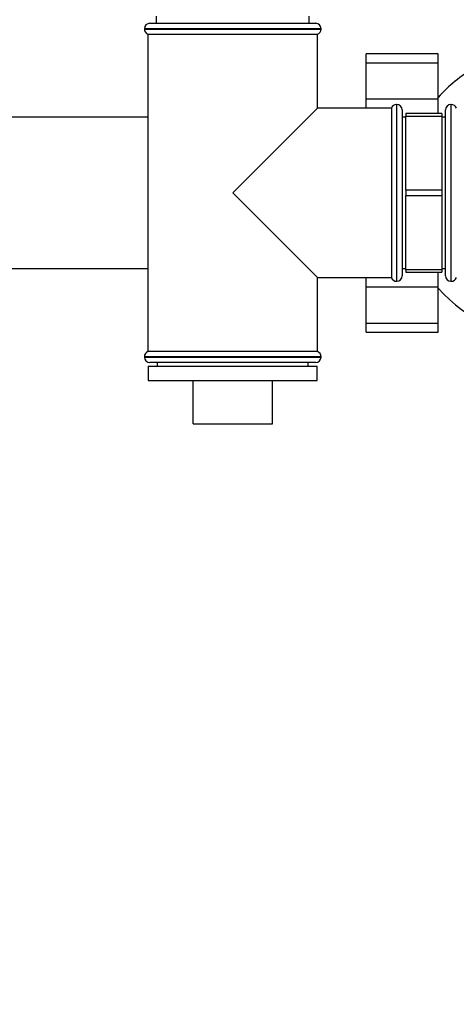
# Paper-space layout 'Blatt1' of a CAD drawing. Units: millimetres. Extents: x 0 to 5940, y 0 to 4200.
# Drawn here: x 1964 to 2086, y 713 to 985 of the extents above; entities that cross this region are included whole.
import ezdxf

# ---------------------------------------------------------------- set-up
doc = ezdxf.new("R2010")
doc.units = ezdxf.units.MM
doc.header["$LTSCALE"] = 10
doc.layers.add('1', color=7, linetype='Continuous')
doc.styles.add('SLDTEXTSTYLE0', font='TXT', dxfattribs={"width": 0.605})
doc.dimstyles.new('SLDDIMSTYLE0', dxfattribs={"dimtxt": 35, "dimasz": 25, "dimexe": 0, "dimexo": 0.0625, "dimgap": 8.75, "dimtad": 1, "dimdec": 1, "dimrnd": 1e-09, "dimzin": 4, "dimdsep": 46, "dimtxsty": 'SLDTEXTSTYLE0', "dimsah": 1, "dimcen": 0.09, "dimadec": 0, "dimazin": 1, "dimtfac": 1, "dimtdec": 1, "dimtofl": 0, "dimtmove": 0, "dimatfit": 3, "dimfxl": 1, "dimfrac": 2, "dimtolj": 1, "dimtzin": 12, "dimarcsym": 0})

# ---------------------------------------------------------------- blocks, each defined once
blk = doc.blocks.new('_D_2')
at = {"layer": '1'}
for p, q in [((2100.56, 1377.43), (584.56, 1377.43)), ((594.56, 1377.43), (594.56, 712.53)), ((1879.96, 712.53), (584.56, 712.53))]:
    blk.add_line(p, q, dxfattribs=at)
for points in [[(594.56, 1377.43), (590.56, 1352.43), (598.56, 1352.43)], [(594.56, 712.53), (598.56, 737.53), (590.56, 737.53)]]:
    blk.add_solid(points, dxfattribs=at)
at = {"layer": '1', "insert": (549.44, 966.11), "char_height": 35, "attachment_point": 1, "rotation": 90, "style": 'SLDTEXTSTYLE0'}
blk.add_mtext('ca. 700', dxfattribs=at)

psp = doc.layouts.new('Blatt1')

# ---------------------------------------------------------------- linework, layer by layer
at = {"color": 7, "linetype": 'Continuous', "lineweight": 30}
for p, q in [((2002.36, 986.43), (2002.36, 984.43)), ((2044.76, 984.43), (2044.76, 986.43)), ((1999.06, 982.93), (1999.06, 982.84)), ((2023.56, 982.93), (1999.06, 982.93)), ((1999.06, 982.84), (2048.06, 982.84)), ((2000.56, 984.43), (2023.56, 984.43)), ((2023.56, 984.43), (2046.56, 984.43)), ((2048.06, 982.93), (2023.56, 982.93)), ((2048.06, 982.84), (2048.06, 982.93)), ((2000.06, 981.43), (2000.06, 893.43)), ((2000.06, 981.43), (2023.56, 981.43)), ((2023.56, 981.43), (2047.06, 981.43)), ((2047.06, 960.93), (2047.06, 981.43)), ((2080.56, 976.01), (2060.56, 976.01)), ((2060.56, 973.51), (2060.56, 976.01)), ((2080.56, 973.51), (2080.56, 976.01)), ((2060.56, 973.51), (2080.56, 973.51)), ((2060.56, 963.51), (2060.56, 973.51)), ((2080.56, 963.51), (2080.56, 973.51)), ((2060.56, 963.51), (2080.56, 963.51)), ((2060.56, 960.93), (2060.56, 963.51)), ((2080.56, 959.43), (2080.56, 963.51)), ((2047.06, 960.93), (2023.56, 937.43)), ((2067.56, 960.93), (2047.06, 960.93)), ((2067.56, 960.93), (2067.56, 913.93)), ((2069.06, 961.93), (2068.97, 961.93)), ((2068.97, 961.93), (2068.97, 937.43)), ((2069.06, 912.93), (2069.06, 961.93)), ((2084.15, 961.93), (2084.06, 961.93)), ((2084.06, 961.93), (2084.06, 912.93)), ((2084.15, 912.93), (2084.15, 961.93)), ((2000.06, 958.43), (1955.91, 958.43)), ((2070.56, 960.43), (2070.56, 914.43)), ((2071.56, 958.43), (2070.56, 958.43)), ((2081.56, 959.43), (2071.56, 959.43)), ((2071.56, 959.43), (2071.56, 958.71)), ((2071.56, 958.71), (2081.56, 958.71)), ((2071.56, 938.14), (2071.56, 958.71)), ((2081.56, 959.43), (2081.56, 958.71)), ((2081.56, 958.71), (2081.56, 938.14)), ((2082.56, 958.43), (2081.56, 958.43)), ((2082.56, 914.43), (2082.56, 960.43)), ((2023.56, 937.43), (2047.06, 913.93)), ((2068.97, 937.43), (2068.97, 912.93)), ((2081.56, 938.14), (2071.56, 938.14)), ((2071.56, 938.14), (2071.56, 936.71)), ((2071.56, 936.71), (2081.56, 936.71)), ((2071.56, 916.14), (2071.56, 936.71)), ((2081.56, 938.14), (2081.56, 936.71)), ((2081.56, 936.71), (2081.56, 916.14)), ((1955.91, 916.43), (2000.06, 916.43)), ((2070.56, 916.43), (2071.56, 916.43)), ((2081.56, 916.14), (2071.56, 916.14)), ((2071.56, 916.14), (2071.56, 915.43)), ((2071.56, 915.43), (2081.56, 915.43)), ((2080.56, 911.35), (2080.56, 915.43)), ((2081.56, 916.43), (2082.56, 916.43)), ((2081.56, 916.14), (2081.56, 915.43)), ((2047.06, 913.93), (2067.56, 913.93)), ((2047.06, 893.43), (2047.06, 913.93)), ((2060.56, 911.35), (2060.56, 913.93)), ((2068.97, 912.93), (2069.06, 912.93)), ((2084.06, 912.93), (2084.15, 912.93)), ((2060.56, 911.35), (2080.56, 911.35)), ((2060.56, 901.35), (2060.56, 911.35)), ((2080.56, 901.35), (2080.56, 911.35)), ((2060.56, 901.35), (2080.56, 901.35)), ((2060.56, 898.85), (2060.56, 901.35)), ((2080.56, 898.85), (2080.56, 901.35)), ((2060.56, 898.85), (2080.56, 898.85)), ((2047.06, 893.43), (2000.06, 893.43)), ((1999.06, 892.01), (1999.06, 891.93)), ((2023.56, 892.01), (1999.06, 892.01)), ((1999.06, 891.93), (2023.56, 891.93)), ((2023.56, 890.43), (2000.56, 890.43)), ((2002.61, 890.43), (2002.61, 889.43)), ((2048.06, 892.01), (2023.56, 892.01)), ((2023.56, 891.93), (2048.06, 891.93)), ((2046.56, 890.43), (2023.56, 890.43)), ((2044.51, 889.43), (2044.51, 890.43)), ((2048.06, 891.93), (2048.06, 892.01)), ((2000.11, 889.43), (2000.11, 885.43)), ((2000.11, 889.43), (2047.01, 889.43)), ((2047.01, 885.43), (2047.01, 889.43)), ((2000.11, 885.43), (2047.01, 885.43)), ((2012.56, 873.43), (2012.56, 885.43)), ((2034.56, 873.43), (2034.56, 885.43)), ((2012.56, 873.43), (2034.56, 873.43))]:
    psp.add_line(p, q, dxfattribs=at)
for centre, radius, start, end in [((2000.56, 982.93), 1.5, 90, 180), ((2000.56, 982.84), 1.5, 180, 250.5288), ((2046.56, 982.93), 1.5, 0, 90), ((2046.56, 982.84), 1.5, 289.4712, 0), ((2110.56, 937.43), 40, 120, 138.5904), ((2068.97, 960.43), 1.5, 90, 160.5288), ((2069.06, 960.43), 1.5, 0, 90), ((2084.06, 960.43), 1.5, 90, 180), ((2084.15, 960.43), 1.5, 19.4712, 90), ((2069.06, 914.43), 1.5, 270, 360), ((2084.06, 914.43), 1.5, 180, 270), ((2068.97, 914.43), 1.5, 199.4712, 270), ((2084.15, 914.43), 1.5, 270, 340.5288), ((2110.56, 937.43), 40, 221.4096, 271.4325), ((2000.56, 892.01), 1.5, 109.4712, 180), ((2046.56, 892.01), 1.5, 0, 70.5288), ((2000.56, 891.93), 1.5, 180, 270), ((2046.56, 891.93), 1.5, 270, 0)]:
    psp.add_arc(centre, radius, start, end, dxfattribs=at)

# ---------------------------------------------------------------- dimensions: what is measured, and where the dimension line sits
at = {"layer": '1'}
dim = psp.add_linear_dim(base=(594.56, 712.53), p1=(2110.56, 1377.43), p2=(1889.96, 712.53), angle=90, dimstyle='SLDDIMSTYLE0', dxfattribs=at)
dim.commit()
dim.dimension.update_dxf_attribs({"geometry": '_D_2', "text_midpoint": (594.56, 1044.98), "dimtype": 160})

doc.saveas('drawing.dxf')
